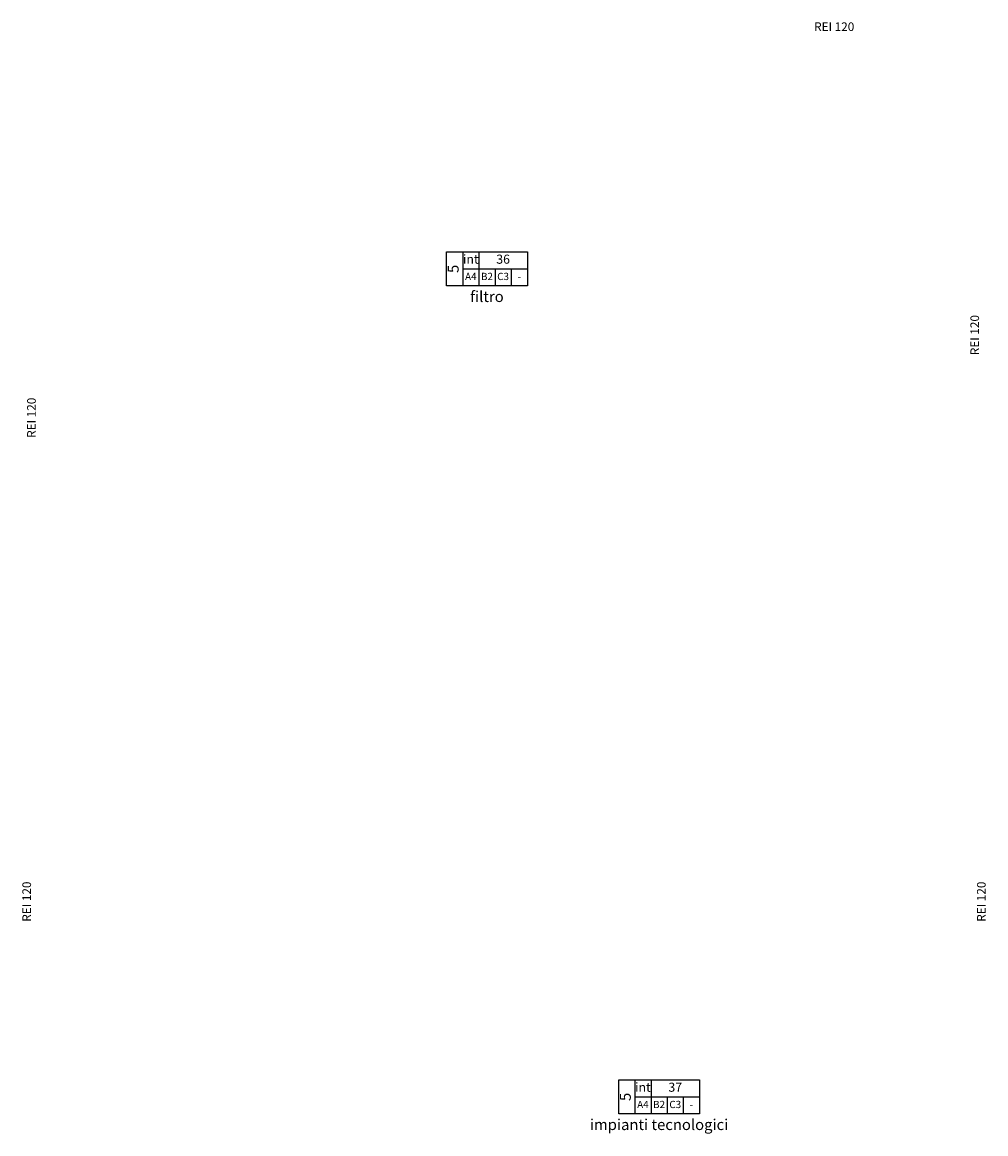
# Model space of a CAD drawing. Units: centimetres. Extents: x 12 to 3128, y -538 to 4398.
# Drawn here: x 2292 to 2850, y 1034 to 1677 of the extents above; entities that cross this region are included whole.
import ezdxf
from ezdxf.enums import TextEntityAlignment as Align

# ---------------------------------------------------------------- set-up
doc = ezdxf.new("R2010")
doc.units = ezdxf.units.CM
doc.header["$LTSCALE"] = 10
doc.header["$MEASUREMENT"] = 0
for name, color, linetype in [('Cornice_attributi', 251, 'Continuous'), ('Testi', 2, 'Continuous'), ('testi tabelle locali_50', 252, 'Continuous'), ('Testi_attributi', 5, 'Continuous'), ('testi_REI', 10, 'Continuous')]:
    doc.layers.add(name, color=color, linetype=linetype)
doc.styles.add('Attributi', font='verdana.ttf', dxfattribs={"oblique": 15})
doc.styles.add('Quote', font='arial.ttf')

# ---------------------------------------------------------------- blocks, each defined once
blk = doc.blocks.new('Att_Locale1')
at = {"layer": 'Cornice_attributi'}
for p, q in [((26.71875, 56.25), (26.71875, 0)), ((53.4375, 56.25), (53.4375, 0)), ((26.71875, 28.125), (133.59375, 28.125)), ((80.15625, 28.125), (80.15625, 0)), ((106.875, 28.125), (106.875, 0))]:
    blk.add_line(p, q, dxfattribs=at)
blk.add_lwpolyline([(0, 56.25), (133.59375, 56.25), (133.59375, 0), (0, 0)], close=True, dxfattribs=at)
at = {"layer": 'Testi', "style": 'Attributi'}
blk.add_attdef('DESTINAZIONE', text='', height=18, dxfattribs=at).set_placement((66.796875, -20), align=Align.MIDDLE)
at = {"layer": 'Testi_attributi', "style": 'Attributi'}
blk.add_attdef('BLOCCO', text='', height=18, rotation=90, dxfattribs=at).set_placement((13.359375, 28.125), align=Align.MIDDLE)
for tag, height, p in [('LIVELLO', 15, (40.078125, 42.1875)), ('N°LOCALE', 15, (93.515625, 42.1875)), ('PAVIMENTO', 12, (40.078125, 14.0625)), ('RIVESTIMENTO', 12, (66.796875, 14.0625)), ('SOFFITTO', 12, (93.515625, 14.0625)), ('BATTISCOPA', 12, (120.234375, 14.0625)), ('SUP.LOCALE', 18, (66.796875, -50))]:
    blk.add_attdef(tag, text='', height=height, dxfattribs=at).set_placement(p, align=Align.MIDDLE)
at = {"layer": 'Testi_attributi', "style": 'Attributi', "flags": 1}
for tag, p in [('SUP.FIN-AERANTE', (66.796875, -80)), ('SUP.FIN-ILLUMINANTE', (66.796875, -110)), ('RA', (66.796875, -140)), ('RI', (66.796875, -170)), ('PERIMETRO', (66.796875, -200))]:
    blk.add_attdef(tag, text='', height=18, dxfattribs=at).set_placement(p, align=Align.MIDDLE)
blk = doc.blocks.new('A$C70595F67')
at = {"layer": 'Testi', "xscale": 0.35, "yscale": 0.35, "zscale": 0.35}
for p, values in [((792.21, -2702.55), {'DESTINAZIONE': 'filtro', 'BLOCCO': '5', 'LIVELLO': 'int', 'N°LOCALE': '36', 'PAVIMENTO': 'A4', 'RIVESTIMENTO': 'B2', 'SOFFITTO': 'C3', 'BATTISCOPA': '-'}), ((891.85, -3181.63), {'DESTINAZIONE': 'impianti tecnologici', 'BLOCCO': '5', 'LIVELLO': 'int', 'N°LOCALE': '37', 'PAVIMENTO': 'A4', 'RIVESTIMENTO': 'B2', 'SOFFITTO': 'C3', 'BATTISCOPA': '-'})]:
    blk.add_blockref('Att_Locale1', p, dxfattribs=at).add_auto_attribs(values)
at = {"layer": 'testi_REI', "linetype": 'Continuous', "style": 'Quote'}
blk.add_text('REI 120', height=5, dxfattribs=at).set_placement((1016.62, -2555.09), align=Align.CENTER)
for p in [(1100.46, -2731.02), (554.39, -2778.84), (551.65, -3058.8), (1104.27, -3058.83)]:
    blk.add_text('REI 120', height=5, rotation=90, dxfattribs=at).set_placement(p, align=Align.CENTER)

msp = doc.modelspace()

# ---------------------------------------------------------------- block references
at = {"layer": 'testi tabelle locali_50'}
msp.add_blockref('A$C70595F67', (1745.82, 4226.66), dxfattribs=at)

doc.saveas('drawing.dxf')
